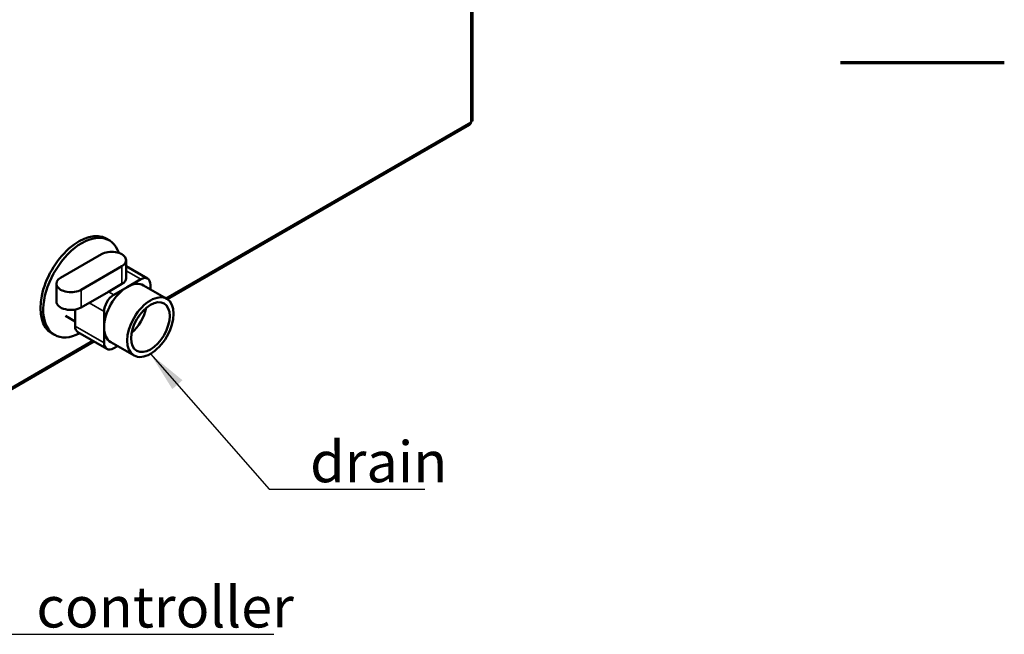
# Model space of a CAD drawing. Units: millimetres. Extents: x 0 to 2520, y 0 to 1782.
# Drawn here: x 2159 to 2520, y 682 to 907 of the extents above; entities that cross this region are included whole.
import ezdxf

# ---------------------------------------------------------------- set-up
doc = ezdxf.new("R2010")
doc.units = ezdxf.units.MM
doc.header["$LTSCALE"] = 6
for name, color, linetype, lineweight in [('Border (ISO)', 7, 'Continuous', 70), ('Symbol (ISO)', 7, 'Continuous', 25), ('Visible (ISO)', 7, 'Continuous', 50), ('Visible Narrow (ISO)', 7, 'Continuous', 35)]:
    doc.layers.add(name, color=color, linetype=linetype, lineweight=lineweight)
doc.styles.add('Note Text (DIN)', font='isocpeur.ttf')
doc.dimstyles.new('Default - Method 2a (DIN)$7', dxfattribs={"dimscale": 6, "dimtxt": 2.5, "dimasz": 2.5, "dimexe": 3.175, "dimexo": 0.8, "dimgap": 0.8, "dimtad": 1, "dimtih": 1, "dimtoh": 1, "dimrnd": 1e-08, "dimtxsty": 'Note Text (DIN)', "dimcen": 0.09, "dimdle": 10, "dimclrd": 256, "dimclre": 256, "dimclrt": 256, "dimazin": 2, "dimtfac": 1, "dimtmove": 0, "dimatfit": 3, "dimfxl": 0, "dimtolj": 1, "dimlwd": -1, "dimlwe": -1, "dimarcsym": 0})

# ---------------------------------------------------------------- blocks, each defined once
blk = doc.blocks.new('Borders Vorgaberahmen')
at = {"layer": 'Border (ISO)', "flags": 128}
blk.add_lwpolyline([(420, 148.5), (410, 148.5)], dxfattribs=at)

msp = doc.modelspace()

# ---------------------------------------------------------------- linework, layer by layer
at = {"layer": 'Visible (ISO)'}
for p, q in [((2325.25, 870.12), (2325.25, 1080.77)), ((2213.5, 804.44), (2324.2, 868.35)), ((2192.19, 825.99), (2191.13, 826.61)), ((2189.34, 820.87), (2174.41, 812.25)), ((2198.41, 812.17), (2198.41, 818.7)), ((2181.92, 807.91), (2196.85, 816.54)), ((2206.25, 811.98), (2198.41, 816.51)), ((2203.75, 811.74), (2198.8, 808.88)), ((2172.86, 803.55), (2172.86, 810.08)), ((2196.85, 810), (2191.9, 807.15)), ((2198.8, 808.88), (2193.85, 806.02)), ((2213.29, 804.57), (2204.8, 809.47)), ((2207.29, 808.04), (2207.29, 809.69)), ((2191.9, 807.15), (2181.92, 801.38)), ((2179.71, 800.3), (2179.71, 800.62)), ((2179.71, 796.25), (2176.19, 798.28)), ((2179.71, 794.59), (2179.71, 800.3)), ((2190.32, 799.9), (2190.32, 794.18)), ((2190.32, 794.18), (2190.32, 788.47)), ((2172.19, 791.35), (2171.13, 791.97)), ((2191.35, 786.18), (2180.75, 792.3)), ((2037.22, 702.66), (2186.61, 788.91)), ((2201.29, 783.79), (2192.8, 788.69)), ((2193.85, 786.42), (2195.29, 787.25))]:
    msp.add_line(p, q, dxfattribs=at)
for centre, major_axis, start_param, end_param in [((2323.25, 870.12), (2, 0), 5.497787, 6.283185), ((2181.13, 809.29), (10, 17.32), 0, 3.141593), ((2182.19, 808.67), (10, 17.32), 5.804441, 10.155077), ((2193.1, 818.7), (5.31, 0), 5.497787, 8.63938), ((2178.17, 810.08), (-5.31, 0), 5.497787, 8.63938), ((2193.1, 812.17), (5.31, 0), 5.497787, 6.283185), ((2203.75, 807.65), (2.5, 4.33), 5.497787, 7.068583), ((2198.8, 799.08), (6, 10.39), 0.785398, 2.356194), ((2198.8, 799.08), (6, 10.39), 0, 0.785398), ((2193.85, 801.94), (2.5, 4.33), 0.785398, 2.356194), ((2178.17, 803.55), (-5.31, 0), 0, 2.356194), ((2198.8, 799.08), (5, 8.66), 4.15479, 5.269988), ((2183.25, 796.63), (-2.5, -4.33), 5.497787, 6.283185), ((2198.8, 799.08), (-6, -10.39), 5.497787, 6.283185), ((2193.85, 790.51), (-2.5, -4.33), 5.497787, 7.068583)]:
    msp.add_ellipse(centre, major_axis=major_axis, ratio=0.57735, start_param=start_param, end_param=end_param, dxfattribs=at)
for major_axis in [(6, 10.39), (-5, -8.66)]:
    msp.add_ellipse((2207.29, 794.18), major_axis=major_axis, ratio=0.57735, dxfattribs=at)
msp.add_open_spline([(2324.67, 869.3), (2324.65, 868.86), (2324.48, 868.52), (2324.2, 868.36)], degree=3, dxfattribs=at)
at = {"layer": 'Visible Narrow (ISO)'}
for p, q in [((2324.67, 869.3), (2324.67, 1079.95)), ((2212.92, 804.78), (2324.67, 869.3)), ((2196.85, 810), (2196.85, 816.54)), ((2198.41, 814.82), (2203.75, 811.74)), ((2181.92, 801.38), (2181.92, 807.91)), ((2193.85, 806.02), (2191.9, 807.15)), ((2184.83, 803.06), (2190.32, 799.9)), ((2190.32, 788.47), (2179.71, 794.59)), ((2037.58, 703.55), (2186.03, 789.25))]:
    msp.add_line(p, q, dxfattribs=at)

# ---------------------------------------------------------------- block references
at = {"xscale": 6, "yscale": 6, "zscale": 6}
msp.add_blockref('Borders Vorgaberahmen', (0, 0), dxfattribs=at)

# ---------------------------------------------------------------- texts
at = {"layer": 'Symbol (ISO)', "char_height": 15, "attachment_point": 7, "style": 'Note Text (DIN)'}
for s, insert, width in [('\\fISOCPEUR|b0|i0;drain', (2265.76, 737.35), 44.9722), ('\\fISOCPEUR|b0|i0;controller', (2165.54, 684.14), 89.9722)]:
    msp.add_mtext(s, dxfattribs=dict(at, insert=insert, width=width))

# ---------------------------------------------------------------- leaders
at = {"layer": 'Symbol (ISO)', "annotation_type": 0, "has_hookline": 1, "hookline_direction": 0}
for points, text_width in [([(2207.29, 784.38), (2250.76, 734.85), (2265.76, 734.85)], 42), ([(2095.85, 771.48), (2150.54, 681.64), (2165.54, 681.64)], 87)]:
    msp.add_leader(points, dimstyle='Default - Method 2a (DIN)$7', override={"dimgap": 0, "dimtad": 1}, dxfattribs=dict(at, text_width=text_width))

doc.saveas('drawing.dxf')
